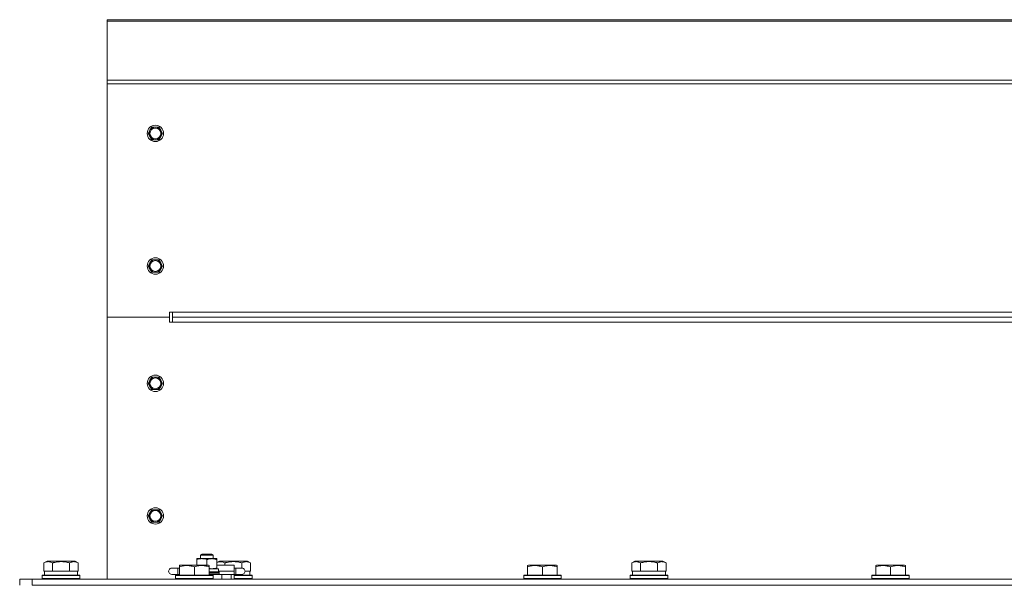
# Model space of a CAD drawing. Units: millimetres. Extents: x 0 to 29700, y -7 to 21000.
# Drawn here: x 19754 to 20385, y 17289 to 17652 of the extents above; entities that cross this region are included whole.
import ezdxf

# ---------------------------------------------------------------- set-up
doc = ezdxf.new("R2010")
doc.units = ezdxf.units.MM
doc.linetypes.add('K5LT_THIN', pattern=[0])
doc.layers.add('R', color=1, linetype='Continuous', true_color=0xff0000)
doc.layers.add('WELDING', color=7, linetype='Continuous', true_color=0xffffff)

msp = doc.modelspace()

# ---------------------------------------------------------------- linework, layer by layer
at = {"layer": 'R', "color": 7, "linetype": 'K5LT_THIN', "lineweight": 18}
for p, q in [((19809.64, 17651.85), (21037.64, 17651.85)), ((19809.64, 17651.85), (19809.64, 17650.91)), ((19809.64, 17650.91), (21037.64, 17650.91)), ((19809.64, 17650.91), (19809.64, 17613.08)), ((19809.64, 17613.08), (19809.64, 17610.82)), ((19809.64, 17613.08), (21037.64, 17613.08)), ((19809.64, 17610.82), (21037.64, 17610.82)), ((19809.64, 17610.82), (19809.64, 17461.15)), ((19837.17, 17580.9), (19836.02, 17578.9)), ((19836.02, 17578.9), (19837.17, 17576.9)), ((19838.33, 17582.9), (19837.17, 17580.9)), ((19837.17, 17576.9), (19838.33, 17574.9)), ((19840.64, 17582.9), (19838.33, 17582.9)), ((19842.94, 17582.9), (19840.64, 17582.9)), ((19844.1, 17580.9), (19842.94, 17582.9)), ((19842.94, 17574.9), (19844.1, 17576.9)), ((19845.25, 17578.9), (19844.1, 17580.9)), ((19844.1, 17576.9), (19845.25, 17578.9)), ((19838.33, 17574.9), (19840.64, 17574.9)), ((19840.64, 17574.9), (19842.94, 17574.9)), ((19837.17, 17495.9), (19836.02, 17493.9)), ((19838.33, 17497.9), (19837.17, 17495.9)), ((19840.64, 17497.9), (19838.33, 17497.9)), ((19842.94, 17497.9), (19840.64, 17497.9)), ((19844.1, 17495.9), (19842.94, 17497.9)), ((19845.25, 17493.9), (19844.1, 17495.9)), ((19836.02, 17493.9), (19837.17, 17491.9)), ((19837.17, 17491.9), (19838.33, 17489.9)), ((19838.33, 17489.9), (19840.64, 17489.9)), ((19840.64, 17489.9), (19842.94, 17489.9)), ((19842.94, 17489.9), (19844.1, 17491.9)), ((19844.1, 17491.9), (19845.25, 17493.9)), ((19849.64, 17464.35), (19849.64, 17461.15)), ((19851.64, 17464.35), (19849.64, 17464.35)), ((19851.64, 17461.15), (19851.64, 17464.35)), ((19851.64, 17464.35), (20995.64, 17464.35)), ((19809.64, 17293.15), (19809.64, 17461.15)), ((19809.64, 17461.15), (19849.64, 17461.15)), ((19809.64, 17461.15), (19849.64, 17461.15)), ((19849.64, 17457.95), (19849.64, 17461.15)), ((19851.64, 17457.95), (19849.64, 17457.95)), ((19851.64, 17457.95), (19851.64, 17461.15)), ((20995.64, 17461.15), (19851.64, 17461.15)), ((20995.64, 17461.15), (19851.64, 17461.15)), ((20995.64, 17457.95), (19851.64, 17457.95)), ((19837.17, 17420.65), (19836.02, 17418.65)), ((19838.33, 17422.65), (19837.17, 17420.65)), ((19840.64, 17422.65), (19838.33, 17422.65)), ((19842.94, 17422.65), (19840.64, 17422.65)), ((19844.1, 17420.65), (19842.94, 17422.65)), ((19845.25, 17418.65), (19844.1, 17420.65)), ((19836.02, 17418.65), (19837.17, 17416.65)), ((19837.17, 17416.65), (19838.33, 17414.65)), ((19838.33, 17414.65), (19840.64, 17414.65)), ((19840.64, 17414.65), (19842.94, 17414.65)), ((19842.94, 17414.65), (19844.1, 17416.65)), ((19844.1, 17416.65), (19845.25, 17418.65)), ((19838.33, 17337.65), (19837.17, 17335.65)), ((19840.64, 17337.65), (19838.33, 17337.65)), ((19842.94, 17337.65), (19840.64, 17337.65)), ((19844.1, 17335.65), (19842.94, 17337.65)), ((19837.17, 17335.65), (19836.02, 17333.65)), ((19836.02, 17333.65), (19837.17, 17331.65)), ((19837.17, 17331.65), (19838.33, 17329.65)), ((19842.94, 17329.65), (19844.1, 17331.65)), ((19845.25, 17333.65), (19844.1, 17335.65)), ((19844.1, 17331.65), (19845.25, 17333.65)), ((19838.33, 17329.65), (19840.64, 17329.65)), ((19840.64, 17329.65), (19842.94, 17329.65)), ((19867.14, 17305.67), (19867.14, 17306.25)), ((19867.14, 17306.25), (19870.39, 17306.25)), ((19867.14, 17302.15), (19867.14, 17305.67)), ((19869.64, 17308.57), (19870.64, 17309.15)), ((19869.64, 17306.25), (19869.64, 17308.57)), ((19869.64, 17308.57), (19875.64, 17308.57)), ((19870.39, 17306.25), (19880.14, 17306.25)), ((19870.64, 17309.15), (19875.14, 17309.15)), ((19873.64, 17302.15), (19873.64, 17305.67)), ((19875.14, 17309.15), (19876.64, 17309.15)), ((19875.64, 17308.57), (19877.64, 17308.57)), ((19877.64, 17308.57), (19876.64, 17309.15)), ((19877.64, 17306.25), (19877.64, 17308.57)), ((19880.14, 17306.25), (19880.14, 17305.67)), ((19880.14, 17300.33), (19880.14, 17305.67)), ((19769.17, 17303.49), (19771.16, 17304.65)), ((19769.17, 17303.49), (19771.16, 17304.65)), ((19769.17, 17303.49), (19769.17, 17298.15)), ((19789.11, 17304.65), (19771.16, 17304.65)), ((19774.65, 17303.49), (19774.65, 17298.15)), ((19785.62, 17303.49), (19785.62, 17298.15)), ((19791.1, 17303.49), (19789.11, 17304.65)), ((19791.1, 17303.49), (19789.11, 17304.65)), ((19791.1, 17303.49), (19791.1, 17298.15)), ((19851.14, 17300.15), (19855.14, 17300.15)), ((19855.14, 17300.15), (19855.14, 17296.15)), ((19855.14, 17300.15), (19856.14, 17300.15)), ((19856.14, 17301.84), (19856.14, 17302.15)), ((19856.14, 17301.84), (19856.66, 17302.15)), ((19856.66, 17302.15), (19856.14, 17302.15)), ((19856.14, 17300.99), (19856.14, 17301.84)), ((19856.14, 17300.99), (19856.14, 17295.65)), ((19874.61, 17302.15), (19856.66, 17302.15)), ((19865.64, 17300.99), (19865.64, 17295.65)), ((19875.14, 17301.84), (19874.61, 17302.15)), ((19875.14, 17301.84), (19875.14, 17300.99)), ((19875.14, 17300.99), (19875.14, 17295.65)), ((19875.14, 17299.75), (19881.04, 17299.75)), ((19880.14, 17303.76), (19881.66, 17304.65)), ((19891.14, 17302.15), (19880.14, 17302.15)), ((19880.14, 17300.33), (19880.14, 17299.75)), ((19881.04, 17297.75), (19881.04, 17299.75)), ((19899.61, 17304.65), (19881.66, 17304.65)), ((19885.15, 17303.49), (19885.15, 17302.15)), ((19891.14, 17298.15), (19891.14, 17302.15)), ((19891.14, 17300.15), (19892.14, 17300.15)), ((19892.14, 17300.15), (19896.14, 17300.15)), ((19892.14, 17300.15), (19892.14, 17296.15)), ((19896.12, 17303.49), (19896.12, 17300.15)), ((19896.14, 17300.15), (19896.14, 17300.15)), ((19901.6, 17303.49), (19899.61, 17304.65)), ((19901.6, 17303.49), (19901.6, 17298.15)), ((20079.34, 17301.84), (20079.86, 17302.15)), ((20079.34, 17300.99), (20079.34, 17301.84)), ((20079.34, 17300.99), (20079.34, 17295.65)), ((20097.81, 17302.15), (20079.86, 17302.15)), ((20088.84, 17300.99), (20088.84, 17295.65)), ((20098.34, 17301.84), (20097.81, 17302.15)), ((20098.34, 17301.84), (20098.34, 17300.99)), ((20098.34, 17300.99), (20098.34, 17295.65)), ((20146.17, 17303.49), (20148.16, 17304.65)), ((20146.17, 17303.49), (20146.17, 17298.15)), ((20166.11, 17304.65), (20148.16, 17304.65)), ((20151.65, 17303.49), (20151.65, 17298.15)), ((20162.62, 17303.49), (20162.62, 17298.15)), ((20168.1, 17303.49), (20166.11, 17304.65)), ((20168.1, 17303.49), (20168.1, 17298.15)), ((20302.54, 17301.84), (20303.06, 17302.15)), ((20302.54, 17300.99), (20302.54, 17301.84)), ((20302.54, 17300.99), (20302.54, 17295.65)), ((20321.01, 17302.15), (20303.06, 17302.15)), ((20312.04, 17300.99), (20312.04, 17295.65)), ((20321.54, 17301.84), (20321.01, 17302.15)), ((20321.54, 17301.84), (20321.54, 17300.99)), ((20321.54, 17300.99), (20321.54, 17295.65)), ((19753.64, 17289.15), (19753.64, 17293.15)), ((19753.64, 17293.15), (19761.64, 17293.15)), ((19761.64, 17293.15), (21085.64, 17293.15)), ((19761.64, 17289.15), (19761.64, 17293.15)), ((19768.14, 17295.35), (19768.31, 17295.65)), ((19768.14, 17293.45), (19768.14, 17295.35)), ((19768.14, 17295.35), (19792.14, 17295.35)), ((19768.14, 17293.45), (19768.31, 17293.15)), ((19768.14, 17293.45), (19792.14, 17293.45)), ((19768.14, 17293.45), (19768.31, 17293.15)), ((19768.31, 17295.65), (19791.96, 17295.65)), ((19769.67, 17298.15), (19769.17, 17298.15)), ((19769.64, 17295.65), (19769.64, 17298.15)), ((19769.64, 17295.65), (19769.64, 17298.15)), ((19769.67, 17298.15), (19774.14, 17298.15)), ((19774.65, 17298.15), (19774.14, 17298.15)), ((19775.66, 17298.15), (19774.65, 17298.15)), ((19775.66, 17298.15), (19784.61, 17298.15)), ((19785.62, 17298.15), (19784.61, 17298.15)), ((19786.13, 17298.15), (19785.62, 17298.15)), ((19786.13, 17298.15), (19790.6, 17298.15)), ((19791.1, 17298.15), (19790.6, 17298.15)), ((19790.64, 17295.65), (19790.64, 17298.15)), ((19792.14, 17295.35), (19791.96, 17295.65)), ((19792.14, 17293.45), (19791.96, 17293.15)), ((19792.14, 17293.45), (19791.96, 17293.15)), ((19792.14, 17293.45), (19792.14, 17295.35)), ((19851.14, 17296.15), (19855.14, 17296.15)), ((19853.64, 17295.35), (19853.81, 17295.65)), ((19853.64, 17295.35), (19853.64, 17293.45)), ((19877.64, 17295.35), (19853.64, 17295.35)), ((19877.64, 17293.45), (19853.64, 17293.45)), ((19853.64, 17293.45), (19853.81, 17293.15)), ((19877.46, 17295.65), (19853.81, 17295.65)), ((19855.14, 17296.15), (19856.14, 17296.15)), ((19875.14, 17297.75), (19881.46, 17297.75)), ((19875.14, 17297.45), (19881.64, 17297.45)), ((19875.14, 17296.45), (19881.64, 17296.45)), ((19875.14, 17296.15), (19883.19, 17296.15)), ((19877.64, 17295.35), (19877.46, 17295.65)), ((19877.64, 17293.45), (19877.46, 17293.15)), ((19877.64, 17295.35), (19877.64, 17293.45)), ((19891.14, 17298.15), (19881.04, 17298.15)), ((19881.64, 17297.45), (19881.46, 17297.75)), ((19881.64, 17296.45), (19881.46, 17296.15)), ((19881.64, 17296.45), (19881.64, 17297.45)), ((19883.19, 17296.15), (19889.32, 17296.15)), ((19883.19, 17293.15), (19883.19, 17296.15)), ((19889.32, 17293.15), (19889.32, 17296.15)), ((19889.32, 17296.15), (19891.14, 17296.15)), ((19891.14, 17298.15), (19891.14, 17296.15)), ((19891.14, 17293.15), (19891.14, 17296.15)), ((19891.14, 17296.15), (19892.14, 17296.15)), ((19891.14, 17295.65), (19902.46, 17295.65)), ((19891.14, 17295.35), (19902.64, 17295.35)), ((19891.14, 17293.45), (19902.64, 17293.45)), ((19892.14, 17296.15), (19896.14, 17296.15)), ((19896.14, 17296.15), (19896.14, 17296.15)), ((19898.14, 17298.15), (19901.1, 17298.15)), ((19901.6, 17298.15), (19901.1, 17298.15)), ((19901.14, 17295.65), (19901.14, 17298.15)), ((19902.64, 17295.35), (19902.46, 17295.65)), ((19902.64, 17293.45), (19902.46, 17293.15)), ((19902.64, 17293.45), (19902.64, 17295.35)), ((20076.84, 17295.35), (20077.01, 17295.65)), ((20076.84, 17295.35), (20076.84, 17293.45)), ((20100.84, 17295.35), (20076.84, 17295.35)), ((20100.84, 17293.45), (20076.84, 17293.45)), ((20076.84, 17293.45), (20077.01, 17293.15)), ((20100.66, 17295.65), (20077.01, 17295.65)), ((20100.84, 17295.35), (20100.66, 17295.65)), ((20100.84, 17293.45), (20100.66, 17293.15)), ((20100.84, 17295.35), (20100.84, 17293.45)), ((20145.14, 17295.35), (20145.31, 17295.65)), ((20145.14, 17293.45), (20145.14, 17295.35)), ((20145.14, 17295.35), (20169.14, 17295.35)), ((20145.14, 17293.45), (20145.31, 17293.15)), ((20145.14, 17293.45), (20169.14, 17293.45)), ((20145.31, 17295.65), (20168.96, 17295.65)), ((20146.67, 17298.15), (20146.17, 17298.15)), ((20146.64, 17295.65), (20146.64, 17298.15)), ((20146.67, 17298.15), (20151.14, 17298.15)), ((20151.65, 17298.15), (20151.14, 17298.15)), ((20152.66, 17298.15), (20151.65, 17298.15)), ((20152.66, 17298.15), (20161.61, 17298.15)), ((20162.62, 17298.15), (20161.61, 17298.15)), ((20163.13, 17298.15), (20162.62, 17298.15)), ((20163.13, 17298.15), (20167.6, 17298.15)), ((20168.1, 17298.15), (20167.6, 17298.15)), ((20167.64, 17295.65), (20167.64, 17298.15)), ((20169.14, 17295.35), (20168.96, 17295.65)), ((20169.14, 17293.45), (20168.96, 17293.15)), ((20169.14, 17293.45), (20169.14, 17295.35)), ((20300.04, 17295.35), (20300.21, 17295.65)), ((20300.04, 17295.35), (20300.04, 17293.45)), ((20324.04, 17295.35), (20300.04, 17295.35)), ((20324.04, 17293.45), (20300.04, 17293.45)), ((20300.04, 17293.45), (20300.21, 17293.15)), ((20323.86, 17295.65), (20300.21, 17295.65)), ((20324.04, 17295.35), (20323.86, 17295.65)), ((20324.04, 17293.45), (20323.86, 17293.15)), ((20324.04, 17295.35), (20324.04, 17293.45)), ((19761.64, 17289.15), (21085.64, 17289.15))]:
    msp.add_line(p, q, dxfattribs=at)
for centre, radius in [((19840.64, 17578.9), 5.25), ((19840.64, 17578.9), 3.46), ((19840.64, 17493.9), 5.25), ((19840.64, 17493.9), 3.46), ((19840.64, 17418.65), 5.25), ((19840.64, 17418.65), 3.46), ((19840.64, 17333.65), 5.25), ((19840.64, 17333.65), 3.46)]:
    msp.add_circle(centre, radius, dxfattribs=at)
for centre, radius, start, end in [((19840.64, 17578.9), 4, 150, 180), ((19840.64, 17578.9), 4, 180, 210), ((19840.64, 17578.9), 4, 90, 150), ((19840.64, 17578.9), 4, 210, 270), ((19840.64, 17578.9), 4, 30, 90), ((19840.64, 17578.9), 4, 270, 330), ((19840.64, 17578.9), 4, 330, 30), ((19840.64, 17493.9), 4, 150, 180), ((19840.64, 17493.9), 4, 90, 150), ((19840.64, 17493.9), 4, 30, 90), ((19840.64, 17493.9), 4, 330, 30), ((19840.64, 17493.9), 4, 180, 210), ((19840.64, 17493.9), 4, 210, 270), ((19840.64, 17493.9), 4, 270, 330), ((19840.64, 17418.65), 4, 150, 180), ((19840.64, 17418.65), 4, 90, 150), ((19840.64, 17418.65), 4, 30, 90), ((19840.64, 17418.65), 4, 330, 30), ((19840.64, 17418.65), 4, 180, 210), ((19840.64, 17418.65), 4, 210, 270), ((19840.64, 17418.65), 4, 270, 330), ((19840.64, 17333.65), 4, 90, 150), ((19840.64, 17333.65), 4, 30, 90), ((19840.64, 17333.65), 4, 150, 180), ((19840.64, 17333.65), 4, 180, 210), ((19840.64, 17333.65), 4, 210, 270), ((19840.64, 17333.65), 4, 270, 330), ((19840.64, 17333.65), 4, 330, 30), ((19851.14, 17298.15), 2, 89.99952, 270.00048), ((19896.14, 17298.15), 2, 269.99952, 90.00048)]:
    msp.add_arc(centre, radius, start, end, dxfattribs=at)
at = {"layer": 'WELDING', "color": 7, "linetype": 'K5LT_THIN', "lineweight": 18}
for p, q in [((19851.14, 17300.15), (19851.14, 17300.15)), ((19875.14, 17299.92), (19875.72, 17299.83)), ((19875.72, 17299.83), (19876.3, 17299.77)), ((19876.3, 17299.77), (19876.89, 17299.75)), ((19881.8, 17304.3), (19880.14, 17303.75)), ((19883.5, 17304.2), (19881.8, 17304.3)), ((19885.15, 17303.49), (19883.5, 17304.2)), ((19851.14, 17296.15), (19851.14, 17296.15))]:
    msp.add_line(p, q, dxfattribs=at)
for points, knots in [([(19870.39, 17306.25), (19870.16, 17306.25), (19869.71, 17306.23), (19868.94, 17306.14), (19868.08, 17305.96), (19867.45, 17305.77), (19867.14, 17305.67)], [0, 0, 0, 0, 1.435245, 2.875908, 4.882889, 7, 7, 7, 7]), ([(19873.64, 17305.67), (19873.21, 17305.81), (19872.6, 17305.98), (19871.81, 17306.13), (19871.28, 17306.21), (19870.81, 17306.24), (19870.51, 17306.25), (19870.39, 17306.25)], [0, 0, 0, 0, 3.21606, 4.562169, 5.85444, 7.091223, 8, 8, 8, 8]), ([(19880.14, 17305.67), (19879.86, 17305.76), (19879.5, 17305.87), (19878.95, 17306.01), (19878.52, 17306.1), (19877.99, 17306.18), (19877.46, 17306.23), (19876.98, 17306.25), (19876.55, 17306.24), (19876.19, 17306.22), (19875.81, 17306.18), (19875.43, 17306.13), (19874.94, 17306.03), (19874.34, 17305.89), (19873.87, 17305.74), (19873.64, 17305.67)], [0, 0, 0, 0, 2.088667, 2.71691, 4.09158, 5.269184, 6.530032, 8.002242, 8.778571, 9.697781, 10.615939, 11.535476, 12.447686, 14.229245, 16, 16, 16, 16]), ([(19774.65, 17303.49), (19774.33, 17303.68), (19773.93, 17303.88), (19773.43, 17304.07), (19773.17, 17304.16), (19772.89, 17304.23), (19772.61, 17304.29), (19772.29, 17304.33), (19771.93, 17304.35), (19771.57, 17304.33), (19771.26, 17304.29), (19770.9, 17304.23), (19770.47, 17304.11), (19769.87, 17303.87), (19769.43, 17303.64), (19769.17, 17303.49)], [0, 0, 0, 0, 2.912728, 3.529104, 4.366059, 5.20805, 5.90491, 6.841792, 7.999747, 8.992853, 9.878966, 10.753647, 12.031595, 13.665019, 16, 16, 16, 16]), ([(19785.62, 17303.49), (19785.38, 17303.56), (19784.76, 17303.73), (19783.64, 17304), (19782.52, 17304.18), (19781.56, 17304.29), (19780.93, 17304.33), (19780.42, 17304.34), (19780.06, 17304.34), (19779.72, 17304.34), (19779.33, 17304.32), (19778.87, 17304.3), (19778.41, 17304.25), (19777.77, 17304.18), (19776.75, 17304.02), (19775.65, 17303.77), (19774.89, 17303.56), (19774.65, 17303.49)], [0, 0, 0, 0, 2.896048, 7.635036, 13.675312, 16.352744, 19.030177, 21.193346, 22.27493, 23.356515, 25.164905, 26.973294, 28.781684, 30.590074, 34.691771, 40.985529, 43.953237, 43.953237, 43.953237, 43.953237]), ([(19791.1, 17303.49), (19790.78, 17303.68), (19790.34, 17303.9), (19789.84, 17304.08), (19789.58, 17304.17), (19789.29, 17304.24), (19788.9, 17304.31), (19788.51, 17304.35), (19788.11, 17304.34), (19787.71, 17304.3), (19787.26, 17304.2), (19786.56, 17303.99), (19786.02, 17303.72), (19785.62, 17303.49)], [0, 0, 0, 0, 2.548637, 3.393886, 3.820302, 4.557043, 5.628317, 6.750839, 7.483164, 8.644096, 9.785804, 10.891414, 14, 14, 14, 14]), ([(19865.64, 17300.99), (19865.2, 17301.14), (19864.63, 17301.31), (19863.94, 17301.48), (19863.52, 17301.57), (19863.07, 17301.66), (19862.59, 17301.73), (19862.1, 17301.79), (19861.54, 17301.83), (19860.92, 17301.85), (19860.4, 17301.84), (19859.93, 17301.81), (19859.41, 17301.76), (19858.64, 17301.65), (19857.52, 17301.42), (19856.66, 17301.17), (19856.14, 17300.99)], [0, 0, 0, 0, 2.392038, 3.094773, 3.749673, 4.638938, 5.533553, 6.273967, 7.269403, 8.499731, 9.554906, 10.026159, 10.962726, 12.336972, 14.092661, 17, 17, 17, 17]), ([(19875.14, 17300.99), (19874.7, 17301.14), (19874.13, 17301.31), (19873.44, 17301.48), (19873.02, 17301.57), (19872.57, 17301.66), (19872.09, 17301.73), (19871.6, 17301.79), (19871.04, 17301.83), (19870.42, 17301.85), (19869.9, 17301.84), (19869.43, 17301.81), (19868.91, 17301.76), (19868.14, 17301.65), (19867.02, 17301.42), (19866.16, 17301.17), (19865.64, 17300.99)], [0, 0, 0, 0, 2.392038, 3.094773, 3.749673, 4.638938, 5.533553, 6.273967, 7.269403, 8.499731, 9.554906, 10.026159, 10.962726, 12.336972, 14.092661, 17, 17, 17, 17]), ([(19876.89, 17299.75), (19877.07, 17299.75), (19877.44, 17299.76), (19878.02, 17299.82), (19878.93, 17299.97), (19879.64, 17300.16), (19880.14, 17300.33)], [0, 0, 0, 0, 1.168741, 2.328002, 3.738791, 7, 7, 7, 7]), ([(19896.12, 17303.49), (19895.88, 17303.56), (19895.26, 17303.73), (19894.14, 17304), (19893.02, 17304.18), (19892.06, 17304.29), (19891.43, 17304.33), (19890.92, 17304.34), (19890.56, 17304.34), (19890.22, 17304.34), (19889.83, 17304.32), (19889.37, 17304.3), (19888.91, 17304.25), (19888.27, 17304.18), (19887.25, 17304.02), (19886.15, 17303.77), (19885.39, 17303.56), (19885.15, 17303.49)], [0, 0, 0, 0, 2.896048, 7.635036, 13.675312, 16.352744, 19.030177, 21.193346, 22.27493, 23.356515, 25.164905, 26.973294, 28.781684, 30.590074, 34.691771, 40.985529, 43.953237, 43.953237, 43.953237, 43.953237]), ([(19901.6, 17303.49), (19901.28, 17303.68), (19900.84, 17303.9), (19900.34, 17304.08), (19900.08, 17304.17), (19899.79, 17304.24), (19899.4, 17304.31), (19899.01, 17304.35), (19898.61, 17304.34), (19898.21, 17304.3), (19897.76, 17304.2), (19897.06, 17303.99), (19896.52, 17303.72), (19896.12, 17303.49)], [0, 0, 0, 0, 2.548637, 3.393886, 3.820302, 4.557043, 5.628317, 6.750839, 7.483164, 8.644096, 9.785804, 10.891414, 14, 14, 14, 14]), ([(20088.84, 17300.99), (20088.4, 17301.14), (20087.83, 17301.31), (20087.14, 17301.48), (20086.72, 17301.57), (20086.27, 17301.66), (20085.79, 17301.73), (20085.3, 17301.79), (20084.74, 17301.83), (20084.12, 17301.85), (20083.6, 17301.84), (20083.13, 17301.81), (20082.61, 17301.76), (20081.84, 17301.65), (20080.72, 17301.42), (20079.86, 17301.17), (20079.34, 17300.99)], [0, 0, 0, 0, 2.392038, 3.094773, 3.749673, 4.638938, 5.533553, 6.273967, 7.269403, 8.499731, 9.554906, 10.026159, 10.962726, 12.336972, 14.092661, 17, 17, 17, 17]), ([(20098.34, 17300.99), (20097.9, 17301.14), (20097.33, 17301.31), (20096.64, 17301.48), (20096.22, 17301.57), (20095.77, 17301.66), (20095.29, 17301.73), (20094.8, 17301.79), (20094.24, 17301.83), (20093.62, 17301.85), (20093.1, 17301.84), (20092.63, 17301.81), (20092.11, 17301.76), (20091.34, 17301.65), (20090.22, 17301.42), (20089.36, 17301.17), (20088.84, 17300.99)], [0, 0, 0, 0, 2.392038, 3.094773, 3.749673, 4.638938, 5.533553, 6.273967, 7.269403, 8.499731, 9.554906, 10.026159, 10.962726, 12.336972, 14.092661, 17, 17, 17, 17]), ([(20151.65, 17303.49), (20151.33, 17303.68), (20150.93, 17303.88), (20150.43, 17304.07), (20150.17, 17304.16), (20149.89, 17304.23), (20149.61, 17304.29), (20149.29, 17304.33), (20148.93, 17304.35), (20148.57, 17304.33), (20148.26, 17304.29), (20147.9, 17304.23), (20147.47, 17304.11), (20146.87, 17303.87), (20146.43, 17303.64), (20146.17, 17303.49)], [0, 0, 0, 0, 2.912728, 3.529104, 4.366059, 5.20805, 5.90491, 6.841792, 7.999747, 8.992853, 9.878966, 10.753647, 12.031595, 13.665019, 16, 16, 16, 16]), ([(20162.62, 17303.49), (20162.38, 17303.56), (20161.76, 17303.73), (20160.64, 17304), (20159.52, 17304.18), (20158.56, 17304.29), (20157.93, 17304.33), (20157.42, 17304.34), (20157.06, 17304.34), (20156.72, 17304.34), (20156.33, 17304.32), (20155.87, 17304.3), (20155.41, 17304.25), (20154.77, 17304.18), (20153.75, 17304.02), (20152.65, 17303.77), (20151.89, 17303.56), (20151.65, 17303.49)], [0, 0, 0, 0, 2.896048, 7.635036, 13.675312, 16.352744, 19.030177, 21.193346, 22.27493, 23.356515, 25.164905, 26.973294, 28.781684, 30.590074, 34.691771, 40.985529, 43.953237, 43.953237, 43.953237, 43.953237]), ([(20168.1, 17303.49), (20167.78, 17303.68), (20167.34, 17303.9), (20166.84, 17304.08), (20166.58, 17304.17), (20166.29, 17304.24), (20165.9, 17304.31), (20165.51, 17304.35), (20165.11, 17304.34), (20164.71, 17304.3), (20164.26, 17304.2), (20163.56, 17303.99), (20163.02, 17303.72), (20162.62, 17303.49)], [0, 0, 0, 0, 2.548637, 3.393886, 3.820302, 4.557043, 5.628317, 6.750839, 7.483164, 8.644096, 9.785804, 10.891414, 14, 14, 14, 14]), ([(20312.04, 17300.99), (20311.6, 17301.14), (20311.03, 17301.31), (20310.34, 17301.48), (20309.92, 17301.57), (20309.47, 17301.66), (20308.99, 17301.73), (20308.5, 17301.79), (20307.94, 17301.83), (20307.32, 17301.85), (20306.8, 17301.84), (20306.33, 17301.81), (20305.81, 17301.76), (20305.04, 17301.65), (20303.92, 17301.42), (20303.06, 17301.17), (20302.54, 17300.99)], [0, 0, 0, 0, 2.392038, 3.094773, 3.749673, 4.638938, 5.533553, 6.273967, 7.269403, 8.499731, 9.554906, 10.026159, 10.962726, 12.336972, 14.092661, 17, 17, 17, 17]), ([(20321.54, 17300.99), (20321.1, 17301.14), (20320.53, 17301.31), (20319.84, 17301.48), (20319.42, 17301.57), (20318.97, 17301.66), (20318.49, 17301.73), (20318, 17301.79), (20317.44, 17301.83), (20316.82, 17301.85), (20316.3, 17301.84), (20315.83, 17301.81), (20315.31, 17301.76), (20314.54, 17301.65), (20313.42, 17301.42), (20312.56, 17301.17), (20312.04, 17300.99)], [0, 0, 0, 0, 2.392038, 3.094773, 3.749673, 4.638938, 5.533553, 6.273967, 7.269403, 8.499731, 9.554906, 10.026159, 10.962726, 12.336972, 14.092661, 17, 17, 17, 17])]:
    msp.add_open_spline(points, degree=3, knots=knots, dxfattribs=at)

doc.saveas('drawing.dxf')
